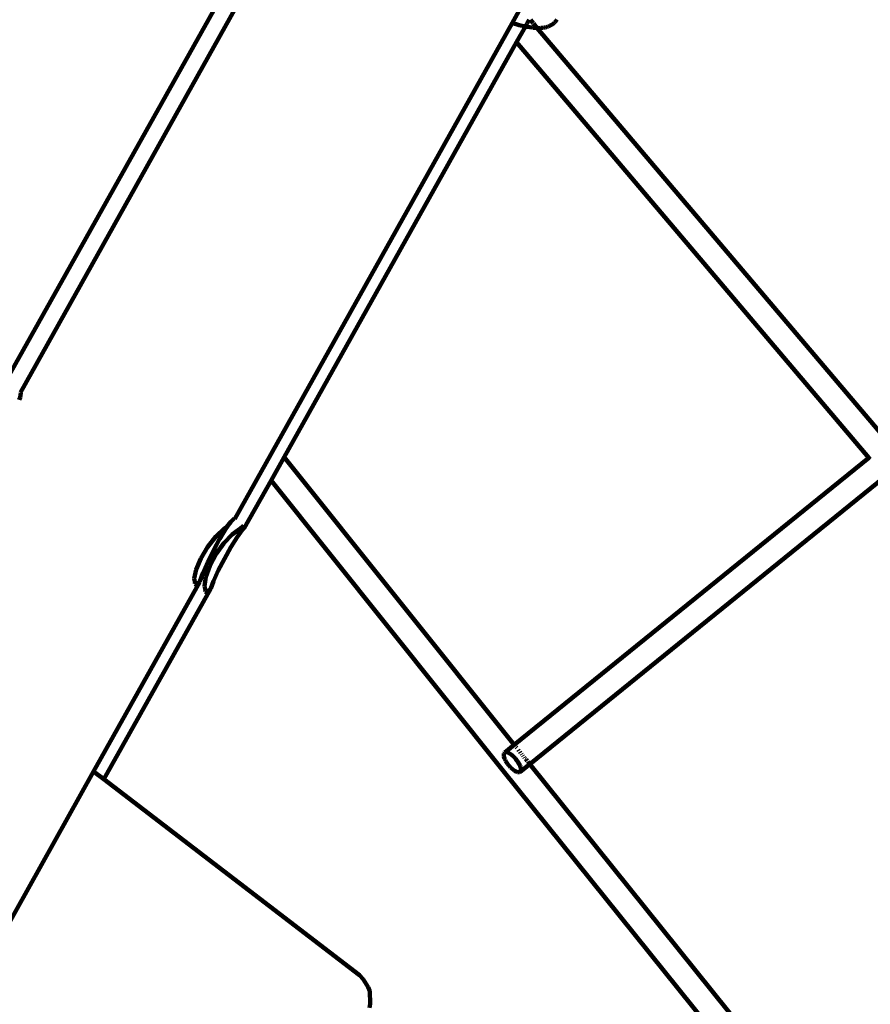
# Model space of a CAD drawing. Units: millimetres. Extents: x -7343 to 7392, y -5715 to 5707.
# Drawn here: x 2086 to 2633, y 1438 to 2071 of the extents above; entities that cross this region are included whole.
import ezdxf
from ezdxf.lldxf.tags import DXFTag

# ---------------------------------------------------------------- set-up
doc = ezdxf.new("R2010")
doc.units = ezdxf.units.MM
doc.header["$MEASUREMENT"] = 0
doc.layers.add('layer 1', color=7, linetype='Continuous')
tags = doc.linetypes.add('New Line1', pattern=[1.5, 1, -0.5]).pattern_tags.tags
tags[6:7] = [DXFTag(74, 4), DXFTag(75, 0), DXFTag(340, '0'), DXFTag(46, 1.0), DXFTag(50, 0.0), DXFTag(44, 0.0), DXFTag(45, 0.0)]
tags[4:5] = [DXFTag(74, 4), DXFTag(75, 0), DXFTag(340, '0'), DXFTag(46, 1.0), DXFTag(50, 0.0), DXFTag(44, 0.0), DXFTag(45, 0.0)]

# ---------------------------------------------------------------- blocks, each defined once
blk = doc.blocks.new('ИК 0157Т-9')
at = {"layer": 'layer 1', "color": 18, "linetype": 'New Line1', "lineweight": 100, "true_color": 0x000000}
blk.add_open_spline([(5603.0126, 476.2594), (5603.0126, 476.2594), (5999.9515, 578.7197), (5999.9515, 578.7197), (5999.9515, 578.7197), (5999.9515, 578.7197), (6608.69, -114.2981), (6608.69, -114.2981), (6608.69, -114.2981), (6788.1577, -318.6129), (6899.5638, -554.3007), (6966.5824, -814.198), (6966.5824, -814.198), (6984.298, -882.8988), (6998.7202, -952.6139), (7009.09, -1022.8049), (7009.09, -1022.8049), (7037.5563, -1215.4876), (7033.8175, -1408.3418), (6991.9876, -1599.3657), (6991.9876, -1599.3657), (6991.9876, -1599.3657), (6872.9653, -2142.9037), (6872.9653, -2142.9037), (6872.9653, -2142.9037), (6914.4054, -2180.13), (6953.9357, -2219.7913), (6991.3297, -2261.7714), (6991.3297, -2261.7714), (7091.5865, -2374.3236), (7174.4019, -2501.2925), (7237.3546, -2638.1829), (7237.3546, -2638.1829), (7283.8781, -2739.3482), (7319.0665, -2844.944), (7343.5777, -2953.4991), (7343.5777, -2953.4991), (7364.1072, -3044.4203), (7377.2014, -3137.1942), (7384.0975, -3230.1319), (7384.0975, -3230.1319), (7390.9392, -3322.3384), (7391.7298, -3415.3039), (7385.0327, -3507.5367), (7385.0327, -3507.5367), (7377.098, -3616.8141), (7358.5199, -3724.8026), (7328.4324, -3830.218), (7328.4324, -3830.218), (7287.556, -3973.4338), (7226.0252, -4110.0365), (7145.4702, -4235.3734), (7145.4702, -4235.3734), (6969.0127, -4509.9268), (6709.3088, -4718.4375), (6406.6217, -4831.687), (6406.6217, -4831.687), (6289.3932, -5052.5289), (6117.4236, -5244.1137), (5902.4373, -5386.0731), (5902.4373, -5386.0731), (5774.6566, -5470.449), (5635.3548, -5534.8073), (5488.7847, -5578.7141), (5488.7847, -5578.7141), (5378.3813, -5611.7868), (5264.8676, -5632.9592), (5150.2229, -5644.1266), (5150.2229, -5644.1266), (5066.0898, -5652.3218), (4980.9829, -5655.3108), (4896.5015, -5652.2699), (4896.5015, -5652.2699), (4813.2614, -5649.2738), (4730.4658, -5640.2445), (4648.6446, -5624.504), (4648.6446, -5624.504), (4535.9629, -5602.8266), (4426.0115, -5568.6389), (4321.0128, -5522.3067), (4321.0128, -5522.3067), (4176.5415, -5597.205), (4021.5868, -5652.1755), (3861.7225, -5682.9479), (3861.7225, -5682.9479), (3791.5068, -5696.4638), (3720.4174, -5705.3042), (3649.0195, -5709.2623), (3649.0195, -5709.2623), (3545.0113, -5715.0283), (3440.5167, -5710.4071), (3337.4462, -5695.2702), (3337.4462, -5695.2702), (2978.1966, -5642.5108), (2650.5677, -5464.3576), (2412.5686, -5192.3859), (2412.5686, -5192.3859), (2412.5686, -5192.3859), (2219.5847, -5206.9214), (2219.5847, -5206.9214), (2219.5847, -5206.9214), (2219.5847, -5206.9214), (2112.3486, -5199.63), (2112.3486, -5199.63), (2112.3486, -5199.63), (1716.8543, -5172.7389), (1348.7622, -4990.8296), (1086.7943, -4694.4849), (1086.7943, -4694.4849), (987.4494, -4582.1034), (905.4288, -4455.5079), (843.1001, -4319.1372), (843.1001, -4319.1372), (797.1704, -4218.6464), (762.4105, -4113.8191), (738.156, -4006.0874), (738.156, -4006.0874), (717.807, -3915.7028), (704.7943, -3823.4884), (697.8936, -3731.1151), (697.8936, -3731.1151), (696.6704, -3714.7412), (695.6378, -3698.3433), (694.8038, -3681.9299), (694.8038, -3681.9299), (694.8038, -3681.9299), (412.2004, -3777.4541), (412.2004, -3777.4541), (412.2004, -3777.4541), (215.446, -3843.9601), (7.1396, -3868.9525), (-199.65, -3851.4501), (-199.65, -3851.4501), (-284.8246, -3844.241), (-369.2645, -3829.8615), (-452.0696, -3808.6862), (-452.0696, -3808.6862), (-527.5146, -3789.393), (-601.3029, -3764.512), (-673.2569, -3734.7827), (-673.2569, -3734.7827), (-746.1057, -3704.6837), (-817.1162, -3669.7054), (-885.8653, -3631.1673), (-885.8653, -3631.1673), (-954.6151, -3592.6288), (-1021.5083, -3550.3035), (-1085.1982, -3503.8639), (-1085.1982, -3503.8639), (-1148.1068, -3457.9939), (-1207.8364, -3408.0291), (-1263.6635, -3353.735), (-1263.6635, -3353.735), (-1428.7933, -3193.1396), (-1555.2204, -2999.0805), (-1633.743, -2784.2139), (-1633.743, -2784.2139), (-1656.243, -2785.6016), (-1678.7825, -2786.4854), (-1701.3431, -2786.8623), (-1701.3431, -2786.8623), (-1792.6126, -2788.3867), (-1883.9529, -2781.6132), (-1973.9987, -2766.6347), (-1973.9987, -2766.6347), (-2073.4431, -2750.0928), (-2171.1241, -2723.5717), (-2265.2776, -2687.5464), (-2265.2776, -2687.5464), (-2265.2776, -2687.5464), (-2366.4061, -2648.8523), (-2366.4061, -2648.8523), (-2366.4061, -2648.8523), (-2366.4061, -2648.8523), (-2493.3061, -2577.9433), (-2493.3061, -2577.9433), (-2493.3061, -2577.9433), (-2496.2684, -2578.2178), (-2499.2319, -2578.4845), (-2502.1966, -2578.7434), (-2502.1966, -2578.7434), (-2592.6657, -2586.6433), (-2683.0038, -2587.0873), (-2773.6344, -2582.7354), (-2773.6344, -2582.7354), (-2803.0479, -2581.323), (-2832.2836, -2579.2846), (-2861.5799, -2577.1818), (-2861.5799, -2577.1818), (-2861.5799, -2577.1818), (-3663.0277, -2560.5919), (-3663.0277, -2560.5919), (-3663.0277, -2560.5919), (-3663.0277, -2560.5919), (-3766.8984, -2385.1764), (-3766.8984, -2385.1764), (-3766.8984, -2385.1764), (-3835.8124, -2389.6146), (-3904.9485, -2389.5547), (-3974.0525, -2385.2938), (-3974.0525, -2385.2938), (-4069.038, -2379.4371), (-4163.7662, -2365.7848), (-4256.888, -2346.255), (-4256.888, -2346.255), (-4348.389, -2327.0651), (-4439.0766, -2302.0599), (-4526.96, -2270.1212), (-4526.96, -2270.1212), (-4627.8948, -2233.4394), (-4724.8945, -2187.4983), (-4816.6468, -2131.5651), (-4816.6468, -2131.5651), (-4941.6845, -2055.3409), (-5055.2858, -1961.6693), (-5153.6155, -1853.0737), (-5153.6155, -1853.0737), (-5173.5735, -1831.0321), (-5192.8637, -1808.4183), (-5211.4621, -1785.2673), (-5211.4621, -1785.2673), (-5211.4621, -1785.2673), (-6453.478, -591.5995), (-6453.478, -591.5995), (-6453.478, -591.5995), (-6453.478, -591.5995), (-6616.8661, -273.7863), (-6616.8661, -273.7863), (-6616.8661, -273.7863), (-6616.8661, -273.7863), (-6657.5543, -251.0506), (-6657.5543, -251.0506), (-6657.5543, -251.0506), (-6657.5543, -251.0506), (-6743.5185, -185.198), (-6743.5185, -185.198), (-6743.5185, -185.198), (-7016.9716, 24.2802), (-7210.0157, 320.886), (-7291.5639, 655.1179), (-7291.5639, 655.1179), (-7329.7581, 811.6598), (-7342.6775, 973.4217), (-7330.3242, 1134.0216), (-7330.3242, 1134.0216), (-7320.2272, 1265.2876), (-7293.3617, 1394.1796), (-7251.637, 1518.9475), (-7251.637, 1518.9475), (-7214.9383, 1628.6864), (-7166.965, 1734.9698), (-7110.8082, 1836.1061), (-7110.8082, 1836.1061), (-7053.7967, 1938.7818), (-6987.8421, 2037.0385), (-6912.6562, 2127.3056), (-6912.6562, 2127.3056), (-6826.0303, 2231.3075), (-6727.3897, 2324.1832), (-6617.3701, 2403.1974), (-6617.3701, 2403.1974), (-6484.1534, 2498.8714), (-6336.4042, 2572.7139), (-6179.704, 2621.3618), (-6179.704, 2621.3618), (-6042.7465, 2663.8804), (-5900.1983, 2686.7616), (-5756.7979, 2689.1568), (-5756.7979, 2689.1568), (-5671.3273, 2690.5843), (-5585.7945, 2684.7349), (-5501.3209, 2671.6848), (-5501.3209, 2671.6848), (-5536.0741, 2810.8521), (-5552.7043, 2954.3593), (-5552.3975, 3097.822), (-5552.3975, 3097.822), (-5552.049, 3260.7761), (-5529.8941, 3424.1862), (-5484.3173, 3580.7176), (-5484.3173, 3580.7176), (-5437.4617, 3741.6411), (-5366.1036, 3894.1971), (-5271.2513, 4032.5272), (-5271.2513, 4032.5272), (-5037.0861, 4374.0277), (-4675.2961, 4606.4292), (-4265.8367, 4674.313), (-4265.8367, 4674.313), (-4265.8367, 4674.313), (-4257.5216, 4675.6916), (-4257.5216, 4675.6916), (-4257.5216, 4675.6916), (-4025.7672, 4958.4573), (-3695.2253, 5151.225), (-3323.7513, 5210.59), (-3323.7513, 5210.59), (-3196.6111, 5230.9082), (-3068.0257, 5235.0392), (-2939.8102, 5224.4216), (-2939.8102, 5224.4216), (-2840.1244, 5216.1665), (-2741.2998, 5199.104), (-2644.1129, 5175.6047), (-2644.1129, 5175.6047), (-2568.1136, 5157.2284), (-2492.6091, 5134.9329), (-2419.1149, 5108.2338), (-2419.1149, 5108.2338), (-2368.2952, 5089.772), (-2318.4016, 5069.0832), (-2269.6179, 5045.9186), (-2269.6179, 5045.9186), (-2227.6065, 5059.9845), (-2184.8409, 5072.3611), (-2141.4153, 5082.9876), (-2141.4153, 5082.9876), (-2037.6488, 5108.3799), (-1931.5128, 5123.4983), (-1824.821, 5128.6136), (-1824.821, 5128.6136), (-1739.2149, 5132.718), (-1653.2817, 5130.3986), (-1568.0093, 5121.8263), (-1568.0093, 5121.8263), (-1553.092, 5120.3267), (-1538.1948, 5118.6359), (-1523.3229, 5116.7539), (-1523.3229, 5116.7539), (-1429.636, 5168.5349), (-1330.7886, 5210.7222), (-1228.1522, 5242.3218), (-1228.1522, 5242.3218), (-1107.8987, 5279.3455), (-983.4258, 5301.5284), (-857.8191, 5308.195), (-857.8191, 5308.195), (-784.0385, 5375.1742), (-703.3302, 5435.1063), (-616.6244, 5486.8493), (-616.6244, 5486.8493), (-490.6078, 5562.0518), (-354.3044, 5618.4756), (-212.1746, 5654.7898), (-212.1746, 5654.7898), (-102.1045, 5682.9127), (10.356, 5698.6623), (123.8097, 5703.1022), (123.8097, 5703.1022), (228.8816, 5707.2141), (334.7892, 5701.7938), (439.0884, 5688.5542), (439.0884, 5688.5542), (558.0562, 5673.4527), (675.9264, 5647.9191), (789.7755, 5610.0756), (789.7755, 5610.0756), (928.1837, 5564.0685), (1059.5514, 5500.133), (1180.3553, 5418.1938), (1180.3553, 5418.1938), (1590.4392, 5140.0407), (1840.2595, 4680.882), (1846.4133, 4184.3578), (1846.4133, 4184.3578), (1853.5892, 4175.1766), (1860.6689, 4165.9035), (1867.6505, 4156.5397), (1867.6505, 4156.5397), (1921.2489, 4084.6524), (1968.2911, 4008.4438), (2008.5734, 3928.8017), (2008.5734, 3928.8017), (2192.0295, 3984.4968), (2384.5183, 4004.6415), (2575.7107, 3988.4599), (2575.7107, 3988.4599), (2660.8883, 3981.2509), (2745.3313, 3966.8709), (2828.1393, 3945.6946), (2828.1393, 3945.6946), (2903.5844, 3926.4013), (2977.3727, 3901.52), (3049.3268, 3871.7904), (3049.3268, 3871.7904), (3122.1741, 3841.6919), (3193.1832, 3806.714), (3261.931, 3768.1767), (3261.931, 3768.1767), (3330.6791, 3729.6392), (3397.5707, 3687.3152), (3461.2591, 3640.8771), (3461.2591, 3640.8771), (3524.1672, 3595.0079), (3583.8964, 3545.0441), (3639.7231, 3490.751), (3639.7231, 3490.751), (3850.8605, 3285.4139), (3998.7253, 3025.369), (4064.0834, 2737.0724), (4064.0834, 2737.0724), (4064.0834, 2737.0724), (4161.0563, 2309.322), (4161.0563, 2309.322), (4161.0563, 2309.322), (4563.0978, 1807.7021), (4959.7606, 1301.7914), (5355.2468, 794.9845), (5355.2468, 794.9845), (5438.0307, 688.8989), (5520.5353, 582.5906), (5603.0126, 476.2594)], degree=3, knots=[0, 0, 0, 0, 0.00961538, 0.00961538, 0.00961538, 0.00961539, 0.01923077, 0.01923077, 0.01923077, 0.01923078, 0.02884615, 0.02884615, 0.02884615, 0.02884616, 0.03846154, 0.03846154, 0.03846154, 0.03846155, 0.04807692, 0.04807692, 0.04807692, 0.04807693, 0.05769231, 0.05769231, 0.05769231, 0.05769232, 0.06730769, 0.06730769, 0.06730769, 0.0673077, 0.07692308, 0.07692308, 0.07692308, 0.07692309, 0.08653846, 0.08653846, 0.08653846, 0.08653847, 0.09615385, 0.09615385, 0.09615385, 0.09615386, 0.10576923, 0.10576923, 0.10576923, 0.10576924, 0.11538462, 0.11538462, 0.11538462, 0.11538463, 0.125, 0.125, 0.125, 0.12500001, 0.13461538, 0.13461538, 0.13461538, 0.13461539, 0.14423077, 0.14423077, 0.14423077, 0.14423078, 0.15384615, 0.15384615, 0.15384615, 0.15384616, 0.16346154, 0.16346154, 0.16346154, 0.16346155, 0.17307692, 0.17307692, 0.17307692, 0.17307693, 0.18269231, 0.18269231, 0.18269231, 0.18269232, 0.19230769, 0.19230769, 0.19230769, 0.1923077, 0.20192308, 0.20192308, 0.20192308, 0.20192309, 0.21153846, 0.21153846, 0.21153846, 0.21153847, 0.22115385, 0.22115385, 0.22115385, 0.22115386, 0.23076923, 0.23076923, 0.23076923, 0.23076924, 0.24038462, 0.24038462, 0.24038462, 0.24038463, 0.25, 0.25, 0.25, 0.25000001, 0.25961538, 0.25961538, 0.25961538, 0.25961539, 0.26923077, 0.26923077, 0.26923077, 0.26923078, 0.27884615, 0.27884615, 0.27884615, 0.27884616, 0.28846154, 0.28846154, 0.28846154, 0.28846155, 0.29807692, 0.29807692, 0.29807692, 0.29807693, 0.30769231, 0.30769231, 0.30769231, 0.30769232, 0.31730769, 0.31730769, 0.31730769, 0.3173077, 0.32692308, 0.32692308, 0.32692308, 0.32692309, 0.33653846, 0.33653846, 0.33653846, 0.33653847, 0.34615385, 0.34615385, 0.34615385, 0.34615386, 0.35576923, 0.35576923, 0.35576923, 0.35576924, 0.36538462, 0.36538462, 0.36538462, 0.36538463, 0.375, 0.375, 0.375, 0.37500001, 0.38461538, 0.38461538, 0.38461538, 0.38461539, 0.39423077, 0.39423077, 0.39423077, 0.39423078, 0.40384615, 0.40384615, 0.40384615, 0.40384616, 0.41346154, 0.41346154, 0.41346154, 0.41346155, 0.42307692, 0.42307692, 0.42307692, 0.42307693, 0.43269231, 0.43269231, 0.43269231, 0.43269232, 0.44230769, 0.44230769, 0.44230769, 0.4423077, 0.45192308, 0.45192308, 0.45192308, 0.45192309, 0.46153846, 0.46153846, 0.46153846, 0.46153847, 0.47115385, 0.47115385, 0.47115385, 0.47115386, 0.48076923, 0.48076923, 0.48076923, 0.48076924, 0.49038462, 0.49038462, 0.49038462, 0.49038463, 0.5, 0.5, 0.5, 0.50000001, 0.50961538, 0.50961538, 0.50961538, 0.50961539, 0.51923077, 0.51923077, 0.51923077, 0.51923078, 0.52884615, 0.52884615, 0.52884615, 0.52884616, 0.53846154, 0.53846154, 0.53846154, 0.53846155, 0.54807692, 0.54807692, 0.54807692, 0.54807693, 0.55769231, 0.55769231, 0.55769231, 0.55769232, 0.56730769, 0.56730769, 0.56730769, 0.5673077, 0.57692308, 0.57692308, 0.57692308, 0.57692309, 0.58653846, 0.58653846, 0.58653846, 0.58653847, 0.59615385, 0.59615385, 0.59615385, 0.59615386, 0.60576923, 0.60576923, 0.60576923, 0.60576924, 0.61538462, 0.61538462, 0.61538462, 0.61538463, 0.625, 0.625, 0.625, 0.62500001, 0.63461538, 0.63461538, 0.63461538, 0.63461539, 0.64423077, 0.64423077, 0.64423077, 0.64423078, 0.65384615, 0.65384615, 0.65384615, 0.65384616, 0.66346154, 0.66346154, 0.66346154, 0.66346155, 0.67307692, 0.67307692, 0.67307692, 0.67307693, 0.68269231, 0.68269231, 0.68269231, 0.68269232, 0.69230769, 0.69230769, 0.69230769, 0.6923077, 0.70192308, 0.70192308, 0.70192308, 0.70192309, 0.71153846, 0.71153846, 0.71153846, 0.71153847, 0.72115385, 0.72115385, 0.72115385, 0.72115386, 0.73076923, 0.73076923, 0.73076923, 0.73076924, 0.74038462, 0.74038462, 0.74038462, 0.74038463, 0.75, 0.75, 0.75, 0.75000001, 0.75961538, 0.75961538, 0.75961538, 0.75961539, 0.76923077, 0.76923077, 0.76923077, 0.76923078, 0.77884615, 0.77884615, 0.77884615, 0.77884616, 0.78846154, 0.78846154, 0.78846154, 0.78846155, 0.79807692, 0.79807692, 0.79807692, 0.79807693, 0.80769231, 0.80769231, 0.80769231, 0.80769232, 0.81730769, 0.81730769, 0.81730769, 0.8173077, 0.82692308, 0.82692308, 0.82692308, 0.82692309, 0.83653846, 0.83653846, 0.83653846, 0.83653847, 0.84615385, 0.84615385, 0.84615385, 0.84615386, 0.85576923, 0.85576923, 0.85576923, 0.85576924, 0.86538462, 0.86538462, 0.86538462, 0.86538463, 0.875, 0.875, 0.875, 0.87500001, 0.88461538, 0.88461538, 0.88461538, 0.88461539, 0.89423077, 0.89423077, 0.89423077, 0.89423078, 0.90384615, 0.90384615, 0.90384615, 0.90384616, 0.91346154, 0.91346154, 0.91346154, 0.91346155, 0.92307692, 0.92307692, 0.92307692, 0.92307693, 0.93269231, 0.93269231, 0.93269231, 0.93269232, 0.94230769, 0.94230769, 0.94230769, 0.9423077, 0.95192308, 0.95192308, 0.95192308, 0.95192309, 0.96153846, 0.96153846, 0.96153846, 0.96153847, 0.97115385, 0.97115385, 0.97115385, 0.97115386, 0.98076923, 0.98076923, 0.98076923, 0.98076924, 1, 1, 1, 1], dxfattribs=at)
at = {"layer": 'layer 1', "color": 18, "lineweight": 100, "true_color": 0x000000}
for points in [[(2251.4179, 2149.5558), (2251.4179, 2149.5558), (2075.4376, 1835.6206), (2075.4376, 1835.6206)], [(2260.4755, 2142.3934), (2260.4755, 2142.3934), (2086.513, 1831.4254), (2086.513, 1831.4254)], [(2402.6963, 2068.8999), (2402.6963, 2068.8999), (2408.0939, 2078.5485), (2408.0939, 2078.5485)], [(2412.4756, 2068.7538), (2412.4756, 2068.7538), (2413.7434, 2071.0155), (2413.7434, 2071.0155)], [(2416.3499, 2068.8137), (2416.3499, 2068.8137), (2414.5322, 2070.957), (2414.5322, 2070.957)], [(2430.7005, 2069.902), (2430.7005, 2069.902), (2430.4105, 2069.5615), (2430.4105, 2069.5615)], [(2430.7005, 2069.902), (2430.7005, 2069.902), (2431.111, 2070.4072), (2431.111, 2070.4072)], [(2431.111, 2070.4072), (2431.111, 2070.4072), (2431.3789, 2070.7615), (2431.3789, 2070.7615)], [(2431.3789, 2070.7615), (2431.3789, 2070.7615), (2431.6243, 2071.1281), (2431.6243, 2071.1281)], [(2224.4167, 1750.2151), (2224.4167, 1750.2151), (2402.6963, 2068.8999), (2402.6963, 2068.8999)], [(2402.6963, 2068.8999), (2402.6963, 2068.8999), (2403.9087, 2068.5419), (2403.9087, 2068.5419)], [(2403.9087, 2068.5419), (2403.9087, 2068.5419), (2406.0283, 2067.9565), (2406.0283, 2067.9565)], [(2411.3283, 2066.707), (2411.3283, 2066.707), (2405.6843, 2056.6528), (2405.6843, 2056.6528)], [(2406.0283, 2067.9565), (2406.0283, 2067.9565), (2408.0393, 2067.444), (2408.0393, 2067.444)], [(2408.4027, 2067.3551), (2408.4027, 2067.3551), (2408.0393, 2067.444), (2408.0393, 2067.444)], [(2410.3098, 2066.9147), (2410.3098, 2066.9147), (2408.4027, 2067.3551), (2408.4027, 2067.3551)], [(2411.3283, 2066.707), (2411.3283, 2066.707), (2410.3098, 2066.9147), (2410.3098, 2066.9147)], [(2411.3283, 2066.707), (2411.3283, 2066.707), (2412.386, 2068.5939), (2412.386, 2068.5939)], [(2412.1019, 2066.5492), (2412.1019, 2066.5492), (2411.3283, 2066.707), (2411.3283, 2066.707)], [(2412.1019, 2066.5492), (2412.1019, 2066.5492), (2412.4854, 2066.4805), (2412.4854, 2066.4805)], [(2412.4854, 2066.4805), (2412.4854, 2066.4805), (2414.1668, 2066.1894), (2414.1668, 2066.1894)], [(2414.1668, 2066.1894), (2414.1668, 2066.1894), (2415.7275, 2065.9748), (2415.7275, 2065.9748)], [(2416.1275, 2065.9276), (2416.1275, 2065.9276), (2415.7275, 2065.9748), (2415.7275, 2065.9748)], [(2416.1275, 2065.9276), (2416.1275, 2065.9276), (2417.5707, 2065.7897), (2417.5707, 2065.7897)], [(2418.9734, 2065.7203), (2418.9734, 2065.7203), (2416.4363, 2068.7118), (2416.4363, 2068.7118)], [(2417.5707, 2065.7897), (2417.5707, 2065.7897), (2417.9787, 2065.7658), (2417.9787, 2065.7658)], [(2417.9787, 2065.7658), (2417.9787, 2065.7658), (2418.9734, 2065.7203), (2418.9734, 2065.7203)], [(2650.2314, 1793.0403), (2650.2314, 1793.0403), (2418.9734, 2065.7203), (2418.9734, 2065.7203)], [(2418.9734, 2065.7203), (2418.9734, 2065.7203), (2419.3013, 2065.7054), (2419.3013, 2065.7054)], [(2419.3013, 2065.7054), (2419.3013, 2065.7054), (2419.7155, 2065.7051), (2419.7155, 2065.7051)], [(2420.9145, 2065.723), (2420.9145, 2065.723), (2419.7155, 2065.7051), (2419.7155, 2065.7051)], [(2421.3333, 2065.7469), (2421.3333, 2065.7469), (2420.9145, 2065.723), (2420.9145, 2065.723)], [(2421.3333, 2065.7469), (2421.3333, 2065.7469), (2422.4057, 2065.8438), (2422.4057, 2065.8438)], [(2422.8271, 2065.8923), (2422.8271, 2065.8923), (2422.4057, 2065.8438), (2422.4057, 2065.8438)], [(2423.2465, 2065.9652), (2423.2465, 2065.9652), (2422.8271, 2065.8923), (2422.8271, 2065.8923)], [(2423.2465, 2065.9652), (2423.2465, 2065.9652), (2424.1925, 2066.1424), (2424.1925, 2066.1424)], [(2424.1925, 2066.1424), (2424.1925, 2066.1424), (2424.6116, 2066.2403), (2424.6116, 2066.2403)], [(2424.6116, 2066.2403), (2424.6116, 2066.2403), (2425.0264, 2066.3629), (2425.0264, 2066.3629)], [(2425.0264, 2066.3629), (2425.0264, 2066.3629), (2425.8426, 2066.6211), (2425.8426, 2066.6211)], [(2426.2543, 2066.7692), (2426.2543, 2066.7692), (2425.8426, 2066.6211), (2425.8426, 2066.6211)], [(2426.6594, 2066.9421), (2426.6594, 2066.9421), (2426.2543, 2066.7692), (2426.2543, 2066.7692)], [(2426.6594, 2066.9421), (2426.6594, 2066.9421), (2427.057, 2067.1401), (2427.057, 2067.1401)], [(2427.057, 2067.1401), (2427.057, 2067.1401), (2427.3427, 2067.2817), (2427.3427, 2067.2817)], [(2427.7419, 2067.4805), (2427.7419, 2067.4805), (2427.3427, 2067.2817), (2427.3427, 2067.2817)], [(2428.1313, 2067.7032), (2428.1313, 2067.7032), (2427.7419, 2067.4805), (2427.7419, 2067.4805)], [(2428.5087, 2067.9489), (2428.5087, 2067.9489), (2428.1313, 2067.7032), (2428.1313, 2067.7032)], [(2428.8721, 2068.2164), (2428.8721, 2068.2164), (2428.5087, 2067.9489), (2428.5087, 2067.9489)], [(2428.8721, 2068.2164), (2428.8721, 2068.2164), (2429.4215, 2068.6392), (2429.4215, 2068.6392)], [(2429.7695, 2068.9283), (2429.7695, 2068.9283), (2429.4215, 2068.6392), (2429.4215, 2068.6392)], [(2430.0997, 2069.2363), (2430.0997, 2069.2363), (2429.7695, 2068.9283), (2429.7695, 2068.9283)], [(2430.4105, 2069.5615), (2430.4105, 2069.5615), (2430.0997, 2069.2363), (2430.0997, 2069.2363)], [(2256.1519, 1789.8848), (2256.1519, 1789.8848), (2405.6843, 2056.6528), (2405.6843, 2056.6528)], [(2405.6843, 2056.6528), (2405.6843, 2056.6528), (2632.3122, 1789.4367), (2632.3122, 1789.4367)], [(2086.8151, 1831.2474), (2086.8151, 1831.2474), (2086.2258, 1828.1483), (2086.2258, 1828.1483)], [(2086.513, 1831.4254), (2086.513, 1831.4254), (2086.8151, 1831.2474), (2086.8151, 1831.2474)], [(2086.2258, 1828.1483), (2086.2258, 1828.1483), (2085.7301, 1826.7868), (2085.7301, 1826.7868)], [(2247.7101, 1774.8253), (2247.7101, 1774.8253), (2256.1519, 1789.8848), (2256.1519, 1789.8848)], [(2404.121, 1604.9425), (2404.121, 1604.9425), (2256.1519, 1789.8848), (2256.1519, 1789.8848)], [(2404.121, 1604.9425), (2404.121, 1604.9425), (2632.3122, 1789.4367), (2632.3122, 1789.4367)], [(2632.3122, 1789.4367), (2632.3122, 1789.4367), (2633.1078, 1788.4939), (2633.1078, 1788.4939)], [(2230.4842, 1744.0957), (2230.4842, 1744.0957), (2247.7101, 1774.8253), (2247.7101, 1774.8253)], [(2247.7101, 1774.8253), (2247.7101, 1774.8253), (2397.0041, 1588.2271), (2397.0041, 1588.2271)], [(2414.0655, 1592.5433), (2414.0655, 1592.5433), (2642.4613, 1777.203), (2642.4613, 1777.203)], [(2221.8198, 1748.2981), (2221.8198, 1748.2981), (2218.6003, 1743.7171), (2218.6003, 1743.7171)], [(2219.1606, 1745.1515), (2219.1606, 1745.1515), (2221.7132, 1748.3608), (2221.7132, 1748.3608)], [(2221.7132, 1748.3608), (2221.7132, 1748.3608), (2223.3223, 1749.814), (2223.3223, 1749.814)], [(2223.3223, 1749.814), (2223.3223, 1749.814), (2221.8198, 1748.2981), (2221.8198, 1748.2981)], [(2223.3223, 1749.814), (2223.3223, 1749.814), (2224.0231, 1750.4468), (2224.0231, 1750.4468)], [(2224.0231, 1750.4468), (2224.0231, 1750.4468), (2224.4167, 1750.2151), (2224.4167, 1750.2151)], [(2212.1927, 1738.7645), (2212.1927, 1738.7645), (2217.7579, 1744.2132), (2217.7579, 1744.2132)], [(2218.6003, 1743.7171), (2218.6003, 1743.7171), (2215.4061, 1738.4399), (2215.4061, 1738.4399)], [(2217.7579, 1744.2132), (2217.7579, 1744.2132), (2219.1606, 1745.1515), (2219.1606, 1745.1515)], [(2222.7071, 1740.1878), (2222.7071, 1740.1878), (2227.461, 1743.5684), (2227.461, 1743.5684)], [(2229.1888, 1742.8475), (2229.1888, 1742.8475), (2225.8741, 1738.3226), (2225.8741, 1738.3226)], [(2227.6191, 1743.7718), (2227.6191, 1743.7718), (2227.461, 1743.5684), (2227.461, 1743.5684)], [(2227.6191, 1743.7718), (2227.6191, 1743.7718), (2229.9137, 1745.8667), (2229.9137, 1745.8667)], [(2230.4842, 1744.0957), (2230.4842, 1744.0957), (2229.1888, 1742.8475), (2229.1888, 1742.8475)], [(2229.9137, 1745.8667), (2229.9137, 1745.8667), (2230.7698, 1745.3626), (2230.7698, 1745.3626)], [(2230.7698, 1745.3626), (2230.7698, 1745.3626), (2230.4842, 1744.0957), (2230.4842, 1744.0957)], [(2206.8829, 1731.9684), (2206.8829, 1731.9684), (2212.1927, 1738.7645), (2212.1927, 1738.7645)], [(2212.4269, 1727.5926), (2212.4269, 1727.5926), (2217.4066, 1734.5831), (2217.4066, 1734.5831)], [(2214.6225, 1737.3335), (2214.6225, 1737.3335), (2212.5857, 1733.3983), (2212.5857, 1733.3983)], [(2215.4061, 1738.4399), (2215.4061, 1738.4399), (2214.6225, 1737.3335), (2214.6225, 1737.3335)], [(2217.4066, 1734.5831), (2217.4066, 1734.5831), (2222.7071, 1740.1878), (2222.7071, 1740.1878)], [(2225.8741, 1738.3226), (2225.8741, 1738.3226), (2221.864, 1731.9581), (2221.864, 1731.9581)], [(2202.469, 1724.6448), (2202.469, 1724.6448), (2206.8829, 1731.9684), (2206.8829, 1731.9684)], [(2210.608, 1729.7746), (2210.608, 1729.7746), (2206.7991, 1722.0947), (2206.7991, 1722.0947)], [(2212.5857, 1733.3983), (2212.5857, 1733.3983), (2210.608, 1729.7746), (2210.608, 1729.7746)], [(2221.864, 1731.9581), (2221.864, 1731.9581), (2217.6421, 1724.5213), (2217.6421, 1724.5213)], [(2199.4834, 1717.6767), (2199.4834, 1717.6767), (2202.469, 1724.6448), (2202.469, 1724.6448)], [(2206.7991, 1722.0947), (2206.7991, 1722.0947), (2203.7394, 1715.1704), (2203.7394, 1715.1704)], [(2208.3685, 1720.0594), (2208.3685, 1720.0594), (2212.4269, 1727.5926), (2212.4269, 1727.5926)], [(2217.6421, 1724.5213), (2217.6421, 1724.5213), (2213.7178, 1716.9092), (2213.7178, 1716.9092)], [(2198.2862, 1711.9049), (2198.2862, 1711.9049), (2199.4834, 1717.6767), (2199.4834, 1717.6767)], [(2205.7212, 1712.8924), (2205.7212, 1712.8924), (2208.3685, 1720.0594), (2208.3685, 1720.0594)], [(2213.7178, 1716.9092), (2213.7178, 1716.9092), (2210.5642, 1710.0401), (2210.5642, 1710.0401)], [(2133.5257, 1587.7644), (2133.5257, 1587.7644), (2201.782, 1709.7544), (2201.782, 1709.7544)], [(2198.8623, 1708.867), (2198.8623, 1708.867), (2198.2862, 1711.9049), (2198.2862, 1711.9049)], [(2201.782, 1709.7544), (2201.782, 1709.7544), (2199.5338, 1707.724), (2199.5338, 1707.724)], [(2201.7978, 1709.837), (2201.7978, 1709.837), (2201.782, 1709.7544), (2201.782, 1709.7544)], [(2203.7394, 1715.1704), (2203.7394, 1715.1704), (2201.7978, 1709.837), (2201.7978, 1709.837)], [(2204.8038, 1706.9559), (2204.8038, 1706.9559), (2205.7212, 1712.8924), (2205.7212, 1712.8924)], [(2210.5642, 1710.0401), (2210.5642, 1710.0401), (2208.8468, 1705.4964), (2208.8468, 1705.4964)], [(2140.0505, 1582.7694), (2140.0505, 1582.7694), (2208.8468, 1705.4964), (2208.8468, 1705.4964)], [(2198.7008, 1708.2146), (2198.7008, 1708.2146), (2198.8623, 1708.867), (2198.8623, 1708.867)], [(2199.5338, 1707.724), (2199.5338, 1707.724), (2198.7008, 1708.2146), (2198.7008, 1708.2146)], [(2205.4274, 1704.2622), (2205.4274, 1704.2622), (2204.8038, 1706.9559), (2204.8038, 1706.9559)], [(2205.2046, 1703.2737), (2205.2046, 1703.2737), (2205.4274, 1704.2622), (2205.4274, 1704.2622)], [(2206.0605, 1702.7696), (2206.0605, 1702.7696), (2205.2046, 1703.2737), (2205.2046, 1703.2737)], [(2208.3551, 1704.8645), (2208.3551, 1704.8645), (2206.0605, 1702.7696), (2206.0605, 1702.7696)], [(2208.8468, 1705.4964), (2208.8468, 1705.4964), (2208.3551, 1704.8645), (2208.3551, 1704.8645)], [(2404.121, 1604.9425), (2404.121, 1604.9425), (2398.0168, 1600.0073), (2398.0168, 1600.0073)], [(2404.1844, 1604.8633), (2404.1844, 1604.8633), (2404.121, 1604.9425), (2404.121, 1604.9425)], [(2404.408, 1604.5838), (2404.408, 1604.5838), (2404.2505, 1604.7807), (2404.2505, 1604.7807)], [(2405.0281, 1603.8088), (2405.0281, 1603.8088), (2404.4888, 1604.4828), (2404.4888, 1604.4828)], [(2405.7669, 1602.8853), (2405.7669, 1602.8853), (2405.3748, 1603.3755), (2405.3748, 1603.3755)], [(2407.1724, 1601.1286), (2407.1724, 1601.1286), (2406.6702, 1601.7564), (2406.6702, 1601.7564)], [(2397.3747, 1598.8963), (2397.3747, 1598.8963), (2397.314, 1598.4598), (2397.314, 1598.4598)], [(2397.314, 1598.4598), (2397.314, 1598.4598), (2397.3482, 1598.4324), (2397.3482, 1598.4324)], [(2397.3482, 1598.4324), (2397.3482, 1598.4324), (2397.3747, 1598.8963), (2397.3747, 1598.8963)], [(2397.3903, 1597.9137), (2397.3903, 1597.9137), (2397.3482, 1598.4324), (2397.3482, 1598.4324)], [(2397.3747, 1598.8963), (2397.3747, 1598.8963), (2397.4717, 1599.2994), (2397.4717, 1599.2994)], [(2397.4667, 1597.3677), (2397.4667, 1597.3677), (2397.3903, 1597.9137), (2397.3903, 1597.9137)], [(2397.6413, 1599.6355), (2397.6413, 1599.6355), (2397.4355, 1599.3328), (2397.4355, 1599.3328)], [(2397.4355, 1599.3328), (2397.4355, 1599.3328), (2397.4717, 1599.2994), (2397.4717, 1599.2994)], [(2397.4989, 1597.3465), (2397.4989, 1597.3465), (2397.4667, 1597.3677), (2397.4667, 1597.3677)], [(2397.4717, 1599.2994), (2397.4717, 1599.2994), (2397.6413, 1599.6355), (2397.6413, 1599.6355)], [(2397.6722, 1596.7369), (2397.6722, 1596.7369), (2397.4989, 1597.3465), (2397.4989, 1597.3465)], [(2397.8472, 1599.9382), (2397.8472, 1599.9382), (2397.6413, 1599.6355), (2397.6413, 1599.6355)], [(2397.6413, 1599.6355), (2397.6413, 1599.6355), (2397.8804, 1599.897), (2397.8804, 1599.897)], [(2397.9079, 1596.0909), (2397.9079, 1596.0909), (2397.6722, 1596.7369), (2397.6722, 1596.7369)], [(2397.6722, 1596.7369), (2397.6722, 1596.7369), (2397.8776, 1596.106), (2397.8776, 1596.106)], [(2398.0168, 1600.0073), (2398.0168, 1600.0073), (2397.8472, 1599.9382), (2397.8472, 1599.9382)], [(2397.8776, 1596.106), (2397.8776, 1596.106), (2397.9079, 1596.0909), (2397.9079, 1596.0909)], [(2397.8804, 1599.897), (2397.8804, 1599.897), (2398.0168, 1600.0073), (2398.0168, 1600.0073)], [(2398.2042, 1595.4148), (2398.2042, 1595.4148), (2397.9079, 1596.0909), (2397.9079, 1596.0909)], [(2398.0168, 1600.0073), (2398.0168, 1600.0073), (2398.1861, 1600.0762), (2398.1861, 1600.0762)], [(2398.5249, 1600.2144), (2398.5249, 1600.2144), (2398.1861, 1600.0762), (2398.1861, 1600.0762)], [(2398.1861, 1600.0762), (2398.1861, 1600.0762), (2398.5501, 1600.1719), (2398.5501, 1600.1719)], [(2398.5591, 1594.7149), (2398.5591, 1594.7149), (2398.2042, 1595.4148), (2398.2042, 1595.4148)], [(2398.2042, 1595.4148), (2398.2042, 1595.4148), (2398.5308, 1594.7238), (2398.5308, 1594.7238)], [(2398.5501, 1600.1719), (2398.5501, 1600.1719), (2398.5249, 1600.2144), (2398.5249, 1600.2144)], [(2398.5501, 1600.1719), (2398.5501, 1600.1719), (2398.9644, 1600.1826), (2398.9644, 1600.1826)], [(2398.9644, 1600.1826), (2398.9644, 1600.1826), (2399.1474, 1600.1543), (2399.1474, 1600.1543)], [(2399.1474, 1600.1543), (2399.1474, 1600.1543), (2399.4235, 1600.1115), (2399.4235, 1600.1115)], [(2399.4039, 1600.1508), (2399.4039, 1600.1508), (2399.1474, 1600.1543), (2399.1474, 1600.1543)], [(2399.4235, 1600.1115), (2399.4235, 1600.1115), (2399.4039, 1600.1508), (2399.4039, 1600.1508)], [(2399.4235, 1600.1115), (2399.4235, 1600.1115), (2399.9217, 1599.962), (2399.9217, 1599.962)], [(2399.9217, 1599.962), (2399.9217, 1599.962), (2400.4394, 1599.7732), (2400.4394, 1599.7732)], [(2400.4394, 1599.7732), (2400.4394, 1599.7732), (2400.4534, 1599.7372), (2400.4534, 1599.7372)], [(2400.4534, 1599.7372), (2400.4534, 1599.7372), (2401.0132, 1599.4405), (2401.0132, 1599.4405)], [(2401.0132, 1599.4405), (2401.0132, 1599.4405), (2401.5954, 1599.0749), (2401.5954, 1599.0749)], [(2401.587, 1599.1076), (2401.587, 1599.1076), (2401.0132, 1599.4405), (2401.0132, 1599.4405)], [(2401.5954, 1599.0749), (2401.5954, 1599.0749), (2401.587, 1599.1076), (2401.587, 1599.1076)], [(2401.5954, 1599.0749), (2401.5954, 1599.0749), (2402.1944, 1598.6436), (2402.1944, 1598.6436)], [(2402.1944, 1598.6436), (2402.1944, 1598.6436), (2402.8046, 1598.1501), (2402.8046, 1598.1501)], [(2402.8018, 1598.1796), (2402.8018, 1598.1796), (2402.1944, 1598.6436), (2402.1944, 1598.6436)], [(2403.4205, 1597.5976), (2403.4205, 1597.5976), (2402.8018, 1598.1796), (2402.8018, 1598.1796)], [(2402.8046, 1598.1501), (2402.8046, 1598.1501), (2403.4205, 1597.5976), (2403.4205, 1597.5976)], [(2403.4205, 1597.5976), (2403.4205, 1597.5976), (2404.0365, 1596.9892), (2404.0365, 1596.9892)], [(2404.0392, 1597.0155), (2404.0392, 1597.0155), (2403.4205, 1597.5976), (2403.4205, 1597.5976)], [(2404.0365, 1596.9892), (2404.0365, 1596.9892), (2404.4374, 1596.5551), (2404.4374, 1596.5551)], [(2404.4374, 1596.5551), (2404.4374, 1596.5551), (2404.0392, 1597.0155), (2404.0392, 1597.0155)], [(2404.4374, 1596.5551), (2404.4374, 1596.5551), (2404.6469, 1596.3283), (2404.6469, 1596.3283)], [(2404.6469, 1596.3283), (2404.6469, 1596.3283), (2405.2389, 1595.6283), (2405.2389, 1595.6283)], [(2405.2389, 1595.6283), (2405.2389, 1595.6283), (2405.7995, 1594.9029), (2405.7995, 1594.9029)], [(2408.257, 1599.7731), (2408.257, 1599.7731), (2407.7028, 1600.4657), (2407.7028, 1600.4657)], [(2409.0851, 1598.738), (2409.0851, 1598.738), (2408.8264, 1599.0614), (2408.8264, 1599.0614)], [(2409.9649, 1597.6415), (2409.9649, 1597.6415), (2409.6583, 1598.0227), (2409.6583, 1598.0227)], [(2410.7603, 1596.6526), (2410.7603, 1596.6526), (2410.5111, 1596.9624), (2410.5111, 1596.9624)], [(2411.52, 1595.708), (2411.52, 1595.708), (2411.2723, 1596.0159), (2411.2723, 1596.0159)], [(2412.3957, 1594.6192), (2412.3957, 1594.6192), (2411.7533, 1595.4179), (2411.7533, 1595.4179)], [(2398.5308, 1594.7238), (2398.5308, 1594.7238), (2398.9706, 1593.9969), (2398.9706, 1593.9969)], [(2398.9706, 1593.9969), (2398.9706, 1593.9969), (2398.5591, 1594.7149), (2398.5591, 1594.7149)], [(2399.4366, 1593.2671), (2399.4366, 1593.2671), (2398.9706, 1593.9969), (2398.9706, 1593.9969)], [(2398.9706, 1593.9969), (2398.9706, 1593.9969), (2399.4103, 1593.2699), (2399.4103, 1593.2699)], [(2399.4103, 1593.2699), (2399.4103, 1593.2699), (2399.777, 1592.7845), (2399.777, 1592.7845)], [(2399.777, 1592.7845), (2399.777, 1592.7845), (2399.4366, 1593.2671), (2399.4366, 1593.2671)], [(2399.9552, 1592.5318), (2399.9552, 1592.5318), (2399.777, 1592.7845), (2399.777, 1592.7845)], [(2400.5157, 1591.8063), (2400.5157, 1591.8063), (2399.9552, 1592.5318), (2399.9552, 1592.5318)], [(2401.1077, 1591.1064), (2401.1077, 1591.1064), (2400.5157, 1591.8063), (2400.5157, 1591.8063)], [(2401.3172, 1590.8796), (2401.3172, 1590.8796), (2401.1077, 1591.1064), (2401.1077, 1591.1064)], [(2401.7182, 1590.4455), (2401.7182, 1590.4455), (2401.3172, 1590.8796), (2401.3172, 1590.8796)], [(2401.3172, 1590.8796), (2401.3172, 1590.8796), (2401.7154, 1590.4191), (2401.7154, 1590.4191)], [(2401.7154, 1590.4191), (2401.7154, 1590.4191), (2402.3342, 1589.8371), (2402.3342, 1589.8371)], [(2402.3342, 1589.8371), (2402.3342, 1589.8371), (2401.7182, 1590.4455), (2401.7182, 1590.4455)], [(2402.9501, 1589.2846), (2402.9501, 1589.2846), (2402.3342, 1589.8371), (2402.3342, 1589.8371)], [(2402.3342, 1589.8371), (2402.3342, 1589.8371), (2402.9529, 1589.255), (2402.9529, 1589.255)], [(2403.5603, 1588.7911), (2403.5603, 1588.7911), (2402.9501, 1589.2846), (2402.9501, 1589.2846)], [(2402.9529, 1589.255), (2402.9529, 1589.255), (2403.5603, 1588.7911), (2403.5603, 1588.7911)], [(2404.1593, 1588.3598), (2404.1593, 1588.3598), (2403.5603, 1588.7911), (2403.5603, 1588.7911)], [(2405.7995, 1594.9029), (2405.7995, 1594.9029), (2405.9777, 1594.6502), (2405.9777, 1594.6502)], [(2405.9777, 1594.6502), (2405.9777, 1594.6502), (2406.3181, 1594.1675), (2406.3181, 1594.1675)], [(2406.3443, 1594.1647), (2406.3443, 1594.1647), (2405.9777, 1594.6502), (2405.9777, 1594.6502)], [(2406.3181, 1594.1675), (2406.3181, 1594.1675), (2406.7841, 1593.4378), (2406.7841, 1593.4378)], [(2406.7841, 1593.4378), (2406.7841, 1593.4378), (2406.3443, 1594.1647), (2406.3443, 1594.1647)], [(2406.7841, 1593.4378), (2406.7841, 1593.4378), (2407.1955, 1592.7198), (2407.1955, 1592.7198)], [(2407.2238, 1592.7109), (2407.2238, 1592.7109), (2406.7841, 1593.4378), (2406.7841, 1593.4378)], [(2407.1955, 1592.7198), (2407.1955, 1592.7198), (2407.5504, 1592.0198), (2407.5504, 1592.0198)], [(2407.5504, 1592.0198), (2407.5504, 1592.0198), (2407.2238, 1592.7109), (2407.2238, 1592.7109)], [(2407.5504, 1592.0198), (2407.5504, 1592.0198), (2407.8467, 1591.3438), (2407.8467, 1591.3438)], [(2407.8467, 1591.3438), (2407.8467, 1591.3438), (2408.0825, 1590.6978), (2408.0825, 1590.6978)], [(2407.877, 1591.3287), (2407.877, 1591.3287), (2407.8467, 1591.3438), (2407.8467, 1591.3438)], [(2408.0825, 1590.6978), (2408.0825, 1590.6978), (2407.877, 1591.3287), (2407.877, 1591.3287)], [(2408.0102, 1587.6476), (2408.0102, 1587.6476), (2414.0655, 1592.5433), (2414.0655, 1592.5433)], [(2408.0825, 1590.6978), (2408.0825, 1590.6978), (2408.2557, 1590.0882), (2408.2557, 1590.0882)], [(2408.2557, 1590.0882), (2408.2557, 1590.0882), (2408.288, 1590.0669), (2408.288, 1590.0669)], [(2408.288, 1590.0669), (2408.288, 1590.0669), (2408.3643, 1589.5209), (2408.3643, 1589.5209)], [(2408.3643, 1589.5209), (2408.3643, 1589.5209), (2408.4064, 1589.0022), (2408.4064, 1589.0022)], [(2408.4064, 1589.0022), (2408.4064, 1589.0022), (2408.3799, 1588.5384), (2408.3799, 1588.5384)], [(2408.3799, 1588.5384), (2408.3799, 1588.5384), (2408.4407, 1588.9749), (2408.4407, 1588.9749)], [(2408.4407, 1588.9749), (2408.4407, 1588.9749), (2408.4064, 1589.0022), (2408.4064, 1589.0022)], [(2413.5613, 1593.17), (2413.5613, 1593.17), (2412.7756, 1594.1469), (2412.7756, 1594.1469)], [(2413.777, 1592.9019), (2413.777, 1592.9019), (2413.6449, 1593.0661), (2413.6449, 1593.0661)], [(2414.0655, 1592.5433), (2414.0655, 1592.5433), (2413.8339, 1592.8311), (2413.8339, 1592.8311)], [(2616.4722, 1340.8935), (2616.4722, 1340.8935), (2414.0655, 1592.5433), (2414.0655, 1592.5433)], [(2049.6579, 1437.8731), (2049.6579, 1437.8731), (2133.5257, 1587.7644), (2133.5257, 1587.7644)], [(2140.0505, 1582.7694), (2140.0505, 1582.7694), (2133.5257, 1587.7644), (2133.5257, 1587.7644)], [(2304.6279, 1456.7796), (2304.6279, 1456.7796), (2140.0505, 1582.7694), (2140.0505, 1582.7694)], [(2397.0041, 1588.2271), (2397.0041, 1588.2271), (2604.1914, 1330.6336), (2604.1914, 1330.6336)], [(2404.7414, 1587.9942), (2404.7414, 1587.9942), (2404.1593, 1588.3598), (2404.1593, 1588.3598)], [(2404.1593, 1588.3598), (2404.1593, 1588.3598), (2404.1677, 1588.3271), (2404.1677, 1588.3271)], [(2404.1677, 1588.3271), (2404.1677, 1588.3271), (2404.7414, 1587.9942), (2404.7414, 1587.9942)], [(2405.3012, 1587.6974), (2405.3012, 1587.6974), (2404.7414, 1587.9942), (2404.7414, 1587.9942)], [(2405.3152, 1587.6614), (2405.3152, 1587.6614), (2405.3012, 1587.6974), (2405.3012, 1587.6974)], [(2405.833, 1587.4727), (2405.833, 1587.4727), (2405.3152, 1587.6614), (2405.3152, 1587.6614)], [(2406.3312, 1587.3232), (2406.3312, 1587.3232), (2405.833, 1587.4727), (2405.833, 1587.4727)], [(2406.7903, 1587.252), (2406.7903, 1587.252), (2406.3312, 1587.3232), (2406.3312, 1587.3232)], [(2406.3312, 1587.3232), (2406.3312, 1587.3232), (2406.3508, 1587.2839), (2406.3508, 1587.2839)], [(2406.3508, 1587.2839), (2406.3508, 1587.2839), (2406.7903, 1587.252), (2406.7903, 1587.252)], [(2407.2046, 1587.2627), (2407.2046, 1587.2627), (2406.7903, 1587.252), (2406.7903, 1587.252)], [(2407.5686, 1587.3584), (2407.5686, 1587.3584), (2407.2046, 1587.2627), (2407.2046, 1587.2627)], [(2407.2046, 1587.2627), (2407.2046, 1587.2627), (2407.2297, 1587.2203), (2407.2297, 1587.2203)], [(2407.2297, 1587.2203), (2407.2297, 1587.2203), (2407.5686, 1587.3584), (2407.5686, 1587.3584)], [(2407.8742, 1587.5376), (2407.8742, 1587.5376), (2407.5686, 1587.3584), (2407.5686, 1587.3584)], [(2407.5686, 1587.3584), (2407.5686, 1587.3584), (2407.9074, 1587.4965), (2407.9074, 1587.4965)], [(2407.8742, 1587.5376), (2407.8742, 1587.5376), (2408.0102, 1587.6476), (2408.0102, 1587.6476)], [(2407.9074, 1587.4965), (2407.9074, 1587.4965), (2408.0102, 1587.6476), (2408.0102, 1587.6476)], [(2408.1133, 1587.7991), (2408.1133, 1587.7991), (2408.0102, 1587.6476), (2408.0102, 1587.6476)], [(2408.2829, 1588.1353), (2408.2829, 1588.1353), (2408.1133, 1587.7991), (2408.1133, 1587.7991)], [(2408.1133, 1587.7991), (2408.1133, 1587.7991), (2408.3192, 1588.1019), (2408.3192, 1588.1019)], [(2408.3799, 1588.5384), (2408.3799, 1588.5384), (2408.2829, 1588.1353), (2408.2829, 1588.1353)], [(2408.3192, 1588.1019), (2408.3192, 1588.1019), (2408.2829, 1588.1353), (2408.2829, 1588.1353)], [(2306.9728, 1454.3506), (2306.9728, 1454.3506), (2304.6279, 1456.7796), (2304.6279, 1456.7796)], [(2306.9728, 1454.3506), (2306.9728, 1454.3506), (2310.2324, 1449.0419), (2310.2324, 1449.0419)], [(2311.1501, 1446.4876), (2311.1501, 1446.4876), (2310.2324, 1449.0419), (2310.2324, 1449.0419)], [(2311.1501, 1446.4876), (2311.1501, 1446.4876), (2311.5163, 1438.34), (2311.5163, 1438.34)], [(2311.0151, 1435.878), (2311.0151, 1435.878), (2311.5163, 1438.34), (2311.5163, 1438.34)]]:
    blk.add_open_spline(points, degree=3, dxfattribs=at)

msp = doc.modelspace()

# ---------------------------------------------------------------- block references
msp.add_blockref('ИК 0157Т-9', (0, 0))

doc.saveas('drawing.dxf')
